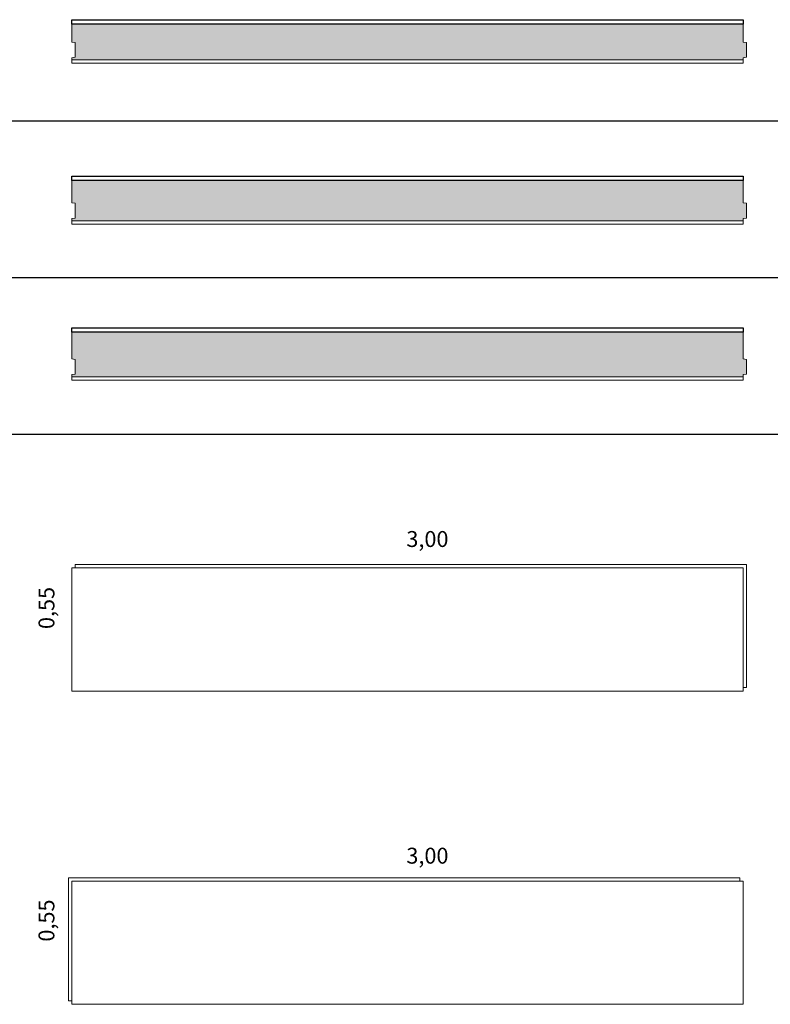
# Model space of a CAD drawing. Units: inches. Extents: x 1.3 to 17.9, y 1.3 to 38.7.
# Drawn here: x 4.8 to 8.2, y 21.1 to 25.5 of the extents above; entities that cross this region are included whole.
import ezdxf

# ---------------------------------------------------------------- set-up
doc = ezdxf.new("R2010")
doc.units = ezdxf.units.IN
doc.header["$MEASUREMENT"] = 0
doc.linetypes.add('DASHED', pattern=[0.75, 0.5, -0.25])
for name, color, linetype, lineweight in [('a-aislamiento_xps', 140, 'Continuous', 5), ('g-lamina impermeable transpirable incorporada', 30, 'Continuous', 5), ('t-tablero OSB', 20, 'Continuous', 5), ('text', 181, 'Continuous', 5)]:
    doc.layers.add(name, color=color, linetype=linetype, lineweight=lineweight)
doc.layers.add('auxiliar', color=3, linetype='Continuous', plot=False)
doc.layers.add('t-aglomerado hidrófugo', color=83, linetype='Continuous')
doc.layers.add('THERMOCHIP-TOH', color=7, linetype='Continuous')
doc.styles.get("Standard").update_dxf_attribs({"font": 'arial.ttf'})

# ---------------------------------------------------------------- blocks, each defined once
blk = doc.blocks.new('P-TOH-15-160-19_SL3000')
at = {"layer": 'a-aislamiento_xps', "transparency": 33554508}
h = blk.add_hatch(color=256, dxfattribs=at)
h.dxf.hatch_style = 1
h.paths.add_polyline_path([(3, 0.175), (3, 0.095), (3.015, 0.093), (3.015, 0.027), (3, 0.025), (3, 0.015), (0, 0.015), (0, 0.025), (0.015, 0.027), (0.015, 0.093), (0, 0.095), (0, 0.175)])
at = {"layer": 'a-aislamiento_xps'}
blk.add_lwpolyline([(3, 0.175), (3, 0.095), (3.015, 0.093), (3.015, 0.027), (3, 0.025), (3, 0.015), (0, 0.015), (0, 0.025), (0.015, 0.027), (0.015, 0.093), (0, 0.095), (0, 0.175)], close=True, dxfattribs=at)
at = {"layer": 'g-lamina impermeable transpirable incorporada', "linetype": 'DASHED', "ltscale": 0.04, "const_width": 0.002}
blk.add_lwpolyline([(3, 0.194), (0, 0.194)], dxfattribs=at)
at = {"layer": 't-aglomerado hidrófugo'}
blk.add_lwpolyline([(3, 0.194), (3, 0.175), (0, 0.175), (0, 0.194)], close=True, dxfattribs=at)
at = {"layer": 't-tablero OSB'}
blk.add_lwpolyline([(0, 0), (0, 0.015), (3, 0.015), (3, 0)], close=True, dxfattribs=at)
blk = doc.blocks.new('P-TOH-15-180-19_SL3000')
at = {"layer": 'a-aislamiento_xps', "transparency": 33554508}
h = blk.add_hatch(color=256, dxfattribs=at)
h.dxf.hatch_style = 1
h.paths.add_polyline_path([(3, 0.195), (3, 0.095), (3.015, 0.093), (3.015, 0.027), (3, 0.025), (3, 0.015), (0, 0.015), (0, 0.025), (0.015, 0.027), (0.015, 0.093), (0, 0.095), (0, 0.195)])
at = {"layer": 'a-aislamiento_xps'}
blk.add_lwpolyline([(3, 0.195), (3, 0.095), (3.015, 0.093), (3.015, 0.027), (3, 0.025), (3, 0.015), (0, 0.015), (0, 0.025), (0.015, 0.027), (0.015, 0.093), (0, 0.095), (0, 0.195)], close=True, dxfattribs=at)
at = {"layer": 'g-lamina impermeable transpirable incorporada', "linetype": 'DASHED', "ltscale": 0.04, "const_width": 0.002}
blk.add_lwpolyline([(3, 0.214), (0, 0.214)], dxfattribs=at)
at = {"layer": 't-aglomerado hidrófugo'}
blk.add_lwpolyline([(3, 0.214), (3, 0.195), (0, 0.195), (0, 0.214)], close=True, dxfattribs=at)
at = {"layer": 't-tablero OSB'}
blk.add_lwpolyline([(0, 0), (0, 0.015), (3, 0.015), (3, 0)], close=True, dxfattribs=at)
blk = doc.blocks.new('P-TOH-15-200-15_SL3000')
at = {"layer": 'a-aislamiento_xps', "transparency": 33554508}
h = blk.add_hatch(color=256, dxfattribs=at)
h.dxf.hatch_style = 1
h.paths.add_polyline_path([(3, 0.215), (3, 0.095), (3.015, 0.093), (3.015, 0.027), (3, 0.025), (3, 0.015), (0, 0.015), (0, 0.025), (0.015, 0.027), (0.015, 0.093), (0, 0.095), (0, 0.215)])
at = {"layer": 'a-aislamiento_xps'}
blk.add_lwpolyline([(3, 0.215), (3, 0.095), (3.015, 0.093), (3.015, 0.027), (3, 0.025), (3, 0.015), (0, 0.015), (0, 0.025), (0.015, 0.027), (0.015, 0.093), (0, 0.095), (0, 0.215)], close=True, dxfattribs=at)
at = {"layer": 'g-lamina impermeable transpirable incorporada', "linetype": 'DASHED', "ltscale": 0.04, "const_width": 0.002}
blk.add_lwpolyline([(3, 0.234), (0, 0.234)], dxfattribs=at)
at = {"layer": 't-aglomerado hidrófugo'}
blk.add_lwpolyline([(3, 0.234), (3, 0.215), (0, 0.215), (0, 0.234)], close=True, dxfattribs=at)
at = {"layer": 't-tablero OSB'}
blk.add_lwpolyline([(0, 0), (0, 0.015), (3, 0.015), (3, 0)], close=True, dxfattribs=at)
blk = doc.blocks.new('P-TOH_OSB_550X3000')
at = {"layer": 'a-aislamiento_xps'}
blk.add_lwpolyline([(3, 0.015), (3.015, 0.015), (3.015, 0.565), (0.015, 0.565), (0.015, 0.55), (3, 0.55)], close=True, dxfattribs=at)
at = {"layer": 't-tablero OSB'}
blk.add_lwpolyline([(0, 0.55), (3, 0.55), (3, 0), (0, 0)], close=True, dxfattribs=at)
blk = doc.blocks.new('P-TOH_LAM_550X3000')
at = {"layer": 'a-aislamiento_xps'}
blk.add_lwpolyline([(0, 0.015), (-0.015, 0.015), (-0.015, 0.565), (2.985, 0.565), (2.985, 0.55), (0, 0.55)], close=True, dxfattribs=at)
at = {"layer": 'g-lamina impermeable transpirable incorporada'}
blk.add_lwpolyline([(3, 0.55), (0, 0.55), (0, 0), (3, 0)], close=True, dxfattribs=at)

msp = doc.modelspace()

# ---------------------------------------------------------------- linework, layer by layer
at = {"layer": 'auxiliar'}
for p, q in [((1.4634, 25.0602), (12.0509, 25.0602)), ((1.4634, 24.3602), (12.0509, 24.3602)), ((1.4634, 23.6602), (12.0509, 23.6602))]:
    msp.add_line(p, q, dxfattribs=at)

# ---------------------------------------------------------------- block references
at = {"layer": 'THERMOCHIP-TOH'}
for name, p in [('P-TOH-15-160-19_SL3000', (5.0515, 25.3176)), ('P-TOH-15-180-19_SL3000', (5.0515, 24.5991)), ('P-TOH-15-200-15_SL3000', (5.0515, 23.9018)), ('P-TOH_OSB_550X3000', (5.0515, 22.5126)), ('P-TOH_LAM_550X3000', (5.0515, 21.1126))]:
    msp.add_blockref(name, p, dxfattribs=at)

# ---------------------------------------------------------------- texts
at = {"layer": 'text', "color": 7, "char_height": 0.070997, "attachment_point": 1, "line_spacing_factor": 0.988999}
for insert in [(6.5525, 23.2273), (6.5525, 21.8122)]:
    msp.add_mtext('\\pi-0.09206;3,00', dxfattribs=dict(at, insert=insert))
at = {"layer": 'text', "color": 7, "char_height": 0.070997, "attachment_point": 1, "rotation": 90, "line_spacing_factor": 0.988999}
for insert in [(4.902, 22.7961), (4.902, 21.3994)]:
    msp.add_mtext('\\pi-0.09247;0,55', dxfattribs=dict(at, insert=insert))

doc.saveas('drawing.dxf')
